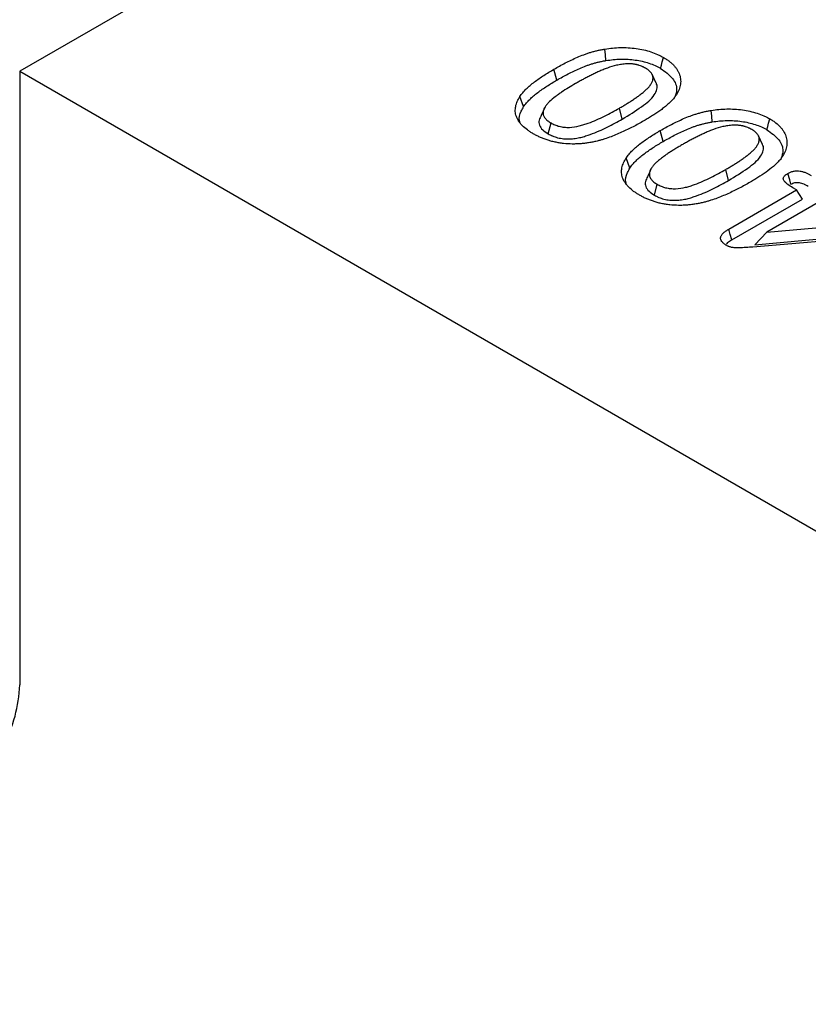
# Model space of a CAD drawing. Extents: x -1400 to 22500, y -1500 to 31200.
# Drawn here: x 10171 to 10273, y 19102 to 19230 of the extents above; entities that cross this region are included whole.
import ezdxf

# ---------------------------------------------------------------- set-up
doc = ezdxf.new("R2010")
doc.units = 0
doc.header["$LTSCALE"] = 100
doc.header["$MEASUREMENT"] = 0
doc.layers.add('DUENN', color=4, linetype='CONTINUOUS')
doc.layers.add('SICHTBAR', color=7, linetype='CONTINUOUS')

msp = doc.modelspace()

# ---------------------------------------------------------------- linework, layer by layer
at = {"layer": 'DUENN', "color": 4}
for p, q in [((10240.597, 19222.434), (10240.218, 19223.852)), ((10253.547, 19222.035), (10253.033, 19223.151)), ((10236.265, 19218.97), (10235.763, 19220.277)), ((10249.12, 19217.356), (10248.743, 19218.775)), ((10239.456, 19215.426), (10239.833, 19216.845)), ((10254.453, 19214.435), (10254.074, 19215.853)), ((10267.403, 19214.036), (10266.889, 19215.152)), ((10250.121, 19210.971), (10249.619, 19212.278)), ((10262.976, 19209.357), (10262.599, 19210.776)), ((10253.312, 19207.427), (10253.689, 19208.847)), ((10263.005, 19203.012), (10271.844, 19208.114)), ((10271.844, 19208.114), (10271.354, 19208.398)), ((10272.6, 19206.914), (10271.844, 19208.114)), ((10263.388, 19201.596), (10272.6, 19206.914)), ((10274.658, 19206.49), (10267.947, 19202.615)), ((10267.947, 19202.615), (10279.567, 19203.656)), ((10266.411, 19200.965), (10267.947, 19202.615)), ((10280.304, 19201.867), (10266.134, 19200.67)), ((10266.411, 19200.965), (10280.69, 19202.244))]:
    msp.add_line(p, q, dxfattribs=at)
at = {"layer": 'DUENN', "color": 4, "flags": 128}
for points in [[(10246.996, 19224.985), (10246.924, 19225.734), (10246.852, 19226.483)], [(10254.112, 19223.963), (10254.227, 19224.388), (10254.341, 19224.813), (10254.494, 19225.379)], [(10239.049, 19218.925), (10238.796, 19218.376), (10238.544, 19217.827)], [(10260.852, 19216.986), (10260.78, 19217.735), (10260.708, 19218.484)], [(10267.968, 19215.964), (10268.083, 19216.389), (10268.197, 19216.814), (10268.35, 19217.381)], [(10252.904, 19210.926), (10252.652, 19210.377), (10252.4, 19209.829)], [(10271.1, 19208.856), (10270.946, 19209.433), (10270.721, 19210.274)], [(10263.388, 19201.596), (10263.197, 19202.304), (10263.005, 19203.012)]]:
    msp.add_lwpolyline(points, dxfattribs=at)
at = {"layer": 'DUENN', "color": 4}
for points, knots in [([(10240.218, 19223.852), (10240.46, 19223.989), (10240.702, 19224.127), (10241.191, 19224.397), (10241.439, 19224.531), (10241.945, 19224.792), (10242.201, 19224.919), (10242.725, 19225.168), (10242.991, 19225.29), (10243.533, 19225.525), (10243.809, 19225.638), (10244.235, 19225.799), (10244.379, 19225.85), (10244.671, 19225.949), (10244.82, 19225.997), (10245.12, 19226.087), (10245.272, 19226.131), (10245.58, 19226.214), (10245.735, 19226.253), (10246.049, 19226.326), (10246.208, 19226.36), (10246.529, 19226.423), (10246.691, 19226.453), (10246.852, 19226.483)], [0, 0, 0, 0, 0.125, 0.125, 0.25, 0.25, 0.375, 0.375, 0.5, 0.5, 0.625, 0.625, 0.6875, 0.6875, 0.75, 0.75, 0.8125, 0.8125, 0.875, 0.875, 0.9375, 0.9375, 1, 1, 1, 1]), ([(10246.852, 19226.483), (10247.188, 19226.529), (10247.524, 19226.575), (10248.198, 19226.641), (10248.537, 19226.661), (10249.217, 19226.673), (10249.559, 19226.666), (10250.245, 19226.626), (10250.591, 19226.593), (10251.264, 19226.5), (10251.593, 19226.442), (10252.234, 19226.297), (10252.549, 19226.211), (10253.154, 19226.011), (10253.439, 19225.897), (10253.851, 19225.716), (10253.986, 19225.653), (10254.245, 19225.52), (10254.369, 19225.45), (10254.494, 19225.379)], [0, 0, 0, 0, 0.125, 0.125, 0.25, 0.25, 0.375, 0.375, 0.5, 0.5, 0.625, 0.625, 0.75, 0.75, 0.875, 0.875, 0.9375, 0.9375, 1, 1, 1, 1]), ([(10240.597, 19222.434), (10240.837, 19222.571), (10241.076, 19222.706), (10241.558, 19222.972), (10241.801, 19223.103), (10242.296, 19223.359), (10242.548, 19223.484), (10243.059, 19223.727), (10243.319, 19223.846), (10243.846, 19224.074), (10244.114, 19224.185), (10244.521, 19224.338), (10244.657, 19224.387), (10244.934, 19224.48), (10245.075, 19224.525), (10245.361, 19224.611), (10245.507, 19224.653), (10245.798, 19224.732), (10245.945, 19224.769), (10246.239, 19224.837), (10246.387, 19224.869), (10246.689, 19224.928), (10246.841, 19224.956), (10246.996, 19224.985)], [0.0005637, 0.0005637, 0.0005637, 0.0005637, 0.125, 0.125, 0.25, 0.25, 0.375, 0.375, 0.5, 0.5, 0.625, 0.625, 0.6875, 0.6875, 0.75, 0.75, 0.8125, 0.8125, 0.875, 0.875, 0.9375, 0.9375, 0.99748559, 0.99748559, 0.99748559, 0.99748559]), ([(10252.149, 19223.983), (10252.068, 19224.029), (10251.986, 19224.074), (10251.858, 19224.139), (10251.814, 19224.16), (10251.725, 19224.2), (10251.679, 19224.22), (10251.539, 19224.277), (10251.443, 19224.311), (10251.294, 19224.359), (10251.244, 19224.375), (10251.143, 19224.405), (10251.091, 19224.419), (10250.987, 19224.445), (10250.934, 19224.456), (10250.826, 19224.477), (10250.772, 19224.487), (10250.662, 19224.504), (10250.607, 19224.513), (10250.496, 19224.527), (10250.441, 19224.534), (10250.272, 19224.549), (10250.159, 19224.554), (10249.931, 19224.557), (10249.818, 19224.556), (10249.478, 19224.541), (10249.253, 19224.517), (10248.812, 19224.452), (10248.595, 19224.412), (10247.961, 19224.268), (10247.558, 19224.143), (10246.981, 19223.934), (10246.793, 19223.86), (10246.423, 19223.708), (10246.241, 19223.629), (10245.881, 19223.469), (10245.704, 19223.387), (10245.353, 19223.221), (10245.179, 19223.136), (10244.835, 19222.965), (10244.666, 19222.877), (10244.332, 19222.699), (10244.166, 19222.609), (10243.835, 19222.43), (10243.67, 19222.34), (10243.344, 19222.157), (10243.184, 19222.064), (10243.023, 19221.972)], [0, 0, 0, 0, 0.03125, 0.03125, 0.046875, 0.046875, 0.0625, 0.0625, 0.09375, 0.09375, 0.109375, 0.109375, 0.125, 0.125, 0.140625, 0.140625, 0.15625, 0.15625, 0.171875, 0.171875, 0.1875, 0.1875, 0.21875, 0.21875, 0.25, 0.25, 0.3125, 0.3125, 0.375, 0.375, 0.5, 0.5, 0.5625, 0.5625, 0.625, 0.625, 0.6875, 0.6875, 0.75, 0.75, 0.8125, 0.8125, 0.875, 0.875, 0.9375, 0.9375, 1, 1, 1, 1]), ([(10246.996, 19224.985), (10247.325, 19225.03), (10247.642, 19225.074), (10248.269, 19225.135), (10248.587, 19225.153), (10249.549, 19225.17), (10250.196, 19225.131), (10251.131, 19225.001), (10251.439, 19224.945), (10252.03, 19224.811), (10252.321, 19224.731), (10252.87, 19224.548), (10253.134, 19224.444), (10253.524, 19224.271), (10253.647, 19224.214), (10253.877, 19224.096), (10253.992, 19224.031), (10254.112, 19223.963)], [0.00247065, 0.00247065, 0.00247065, 0.00247065, 0.125, 0.125, 0.25, 0.25, 0.5, 0.5, 0.625, 0.625, 0.75, 0.75, 0.875, 0.875, 0.9375, 0.9375, 0.99882319, 0.99882319, 0.99882319, 0.99882319]), ([(10254.494, 19225.379), (10254.632, 19225.295), (10254.771, 19225.211), (10255.038, 19225.036), (10255.165, 19224.946), (10255.405, 19224.759), (10255.518, 19224.662), (10255.731, 19224.465), (10255.831, 19224.363), (10255.968, 19224.208), (10256.011, 19224.155), (10256.094, 19224.049), (10256.134, 19223.996), (10256.211, 19223.888), (10256.247, 19223.834), (10256.317, 19223.725), (10256.35, 19223.67), (10256.441, 19223.503), (10256.492, 19223.391), (10256.581, 19223.164), (10256.619, 19223.049), (10256.678, 19222.819), (10256.7, 19222.703), (10256.73, 19222.471), (10256.738, 19222.355), (10256.735, 19222.006), (10256.701, 19221.773), (10256.611, 19221.428), (10256.574, 19221.314), (10256.485, 19221.087), (10256.434, 19220.974), (10256.32, 19220.751), (10256.257, 19220.64), (10256.117, 19220.422), (10256.041, 19220.314), (10255.965, 19220.206)], [0, 0, 0, 0, 0.0625, 0.0625, 0.125, 0.125, 0.1875, 0.1875, 0.25, 0.25, 0.28125, 0.28125, 0.3125, 0.3125, 0.34375, 0.34375, 0.375, 0.375, 0.4375, 0.4375, 0.5, 0.5, 0.5625, 0.5625, 0.625, 0.625, 0.75, 0.75, 0.8125, 0.8125, 0.875, 0.875, 0.9375, 0.9375, 1, 1, 1, 1]), ([(10235.763, 19220.277), (10235.822, 19220.363), (10235.882, 19220.448), (10236.006, 19220.619), (10236.072, 19220.703), (10236.212, 19220.869), (10236.287, 19220.951), (10236.44, 19221.113), (10236.518, 19221.194), (10236.76, 19221.434), (10236.931, 19221.59), (10237.292, 19221.895), (10237.481, 19222.045), (10237.867, 19222.34), (10238.066, 19222.485), (10238.475, 19222.769), (10238.685, 19222.909), (10239.11, 19223.185), (10239.327, 19223.321), (10239.769, 19223.589), (10239.994, 19223.72), (10240.218, 19223.852)], [0, 0, 0, 0, 0.0625, 0.0625, 0.125, 0.125, 0.1875, 0.1875, 0.25, 0.25, 0.375, 0.375, 0.5, 0.5, 0.625, 0.625, 0.75, 0.75, 0.875, 0.875, 1, 1, 1, 1]), ([(10248.743, 19218.775), (10248.901, 19218.867), (10249.059, 19218.958), (10249.372, 19219.144), (10249.526, 19219.238), (10249.832, 19219.427), (10249.984, 19219.522), (10250.285, 19219.714), (10250.434, 19219.81), (10250.728, 19220.006), (10250.871, 19220.105), (10251.084, 19220.255), (10251.155, 19220.305), (10251.294, 19220.407), (10251.363, 19220.458), (10251.566, 19220.612), (10251.698, 19220.717), (10251.956, 19220.929), (10252.081, 19221.036), (10252.316, 19221.256), (10252.428, 19221.369), (10252.634, 19221.599), (10252.728, 19221.717), (10252.89, 19221.958), (10252.958, 19222.081), (10253.067, 19222.333), (10253.109, 19222.461), (10253.128, 19222.622), (10253.13, 19222.655), (10253.131, 19222.719), (10253.131, 19222.752), (10253.127, 19222.816), (10253.123, 19222.849), (10253.114, 19222.913), (10253.108, 19222.945), (10253.091, 19223.009), (10253.08, 19223.041), (10253.055, 19223.104), (10253.04, 19223.136), (10252.993, 19223.229), (10252.956, 19223.29), (10252.869, 19223.409), (10252.819, 19223.467), (10252.708, 19223.58), (10252.648, 19223.634), (10252.552, 19223.714), (10252.519, 19223.74), (10252.45, 19223.791), (10252.415, 19223.817), (10252.305, 19223.89), (10252.227, 19223.937), (10252.149, 19223.983)], [0, 0, 0, 0, 0.0625, 0.0625, 0.125, 0.125, 0.1875, 0.1875, 0.25, 0.25, 0.3125, 0.3125, 0.34375, 0.34375, 0.375, 0.375, 0.4375, 0.4375, 0.5, 0.5, 0.5625, 0.5625, 0.625, 0.625, 0.6875, 0.6875, 0.75, 0.75, 0.765625, 0.765625, 0.78125, 0.78125, 0.796875, 0.796875, 0.8125, 0.8125, 0.828125, 0.828125, 0.84375, 0.84375, 0.875, 0.875, 0.90625, 0.90625, 0.9375, 0.9375, 0.953125, 0.953125, 0.96875, 0.96875, 1, 1, 1, 1]), ([(10254.112, 19223.963), (10254.693, 19223.546), (10255.817, 19222.739), (10256.339, 19221.364), (10256.09, 19220.561), (10255.992, 19220.248)], [0, 0, 0, 0, 0.3949723, 0.7641199, 1, 1, 1, 1]), ([(10236.265, 19218.97), (10236.323, 19219.053), (10236.379, 19219.135), (10236.496, 19219.295), (10236.557, 19219.372), (10236.689, 19219.528), (10236.759, 19219.606), (10236.907, 19219.763), (10236.983, 19219.841), (10237.217, 19220.073), (10237.379, 19220.221), (10237.728, 19220.516), (10237.912, 19220.662), (10238.289, 19220.95), (10238.483, 19221.09), (10238.883, 19221.369), (10239.088, 19221.506), (10239.506, 19221.777), (10239.718, 19221.91), (10240.152, 19222.173), (10240.373, 19222.303), (10240.597, 19222.434)], [0.00178483, 0.00178483, 0.00178483, 0.00178483, 0.0625, 0.0625, 0.125, 0.125, 0.1875, 0.1875, 0.25, 0.25, 0.375, 0.375, 0.5, 0.5, 0.625, 0.625, 0.75, 0.75, 0.875, 0.875, 0.99940332, 0.99940332, 0.99940332, 0.99940332]), ([(10243.023, 19221.972), (10242.711, 19221.791), (10242.402, 19221.609), (10241.801, 19221.236), (10241.503, 19221.048), (10241.072, 19220.759), (10240.932, 19220.66), (10240.653, 19220.462), (10240.516, 19220.362), (10240.12, 19220.056), (10239.866, 19219.848), (10239.527, 19219.521), (10239.42, 19219.41), (10239.224, 19219.181), (10239.134, 19219.063), (10238.985, 19218.823), (10238.924, 19218.7), (10238.829, 19218.451), (10238.797, 19218.323), (10238.791, 19218.133), (10238.796, 19218.069), (10238.814, 19217.942), (10238.828, 19217.878), (10238.895, 19217.691), (10238.971, 19217.573), (10239.159, 19217.344), (10239.271, 19217.233), (10239.531, 19217.03), (10239.681, 19216.937), (10239.833, 19216.845)], [0, 0, 0, 0, 0.125, 0.125, 0.25, 0.25, 0.3125, 0.3125, 0.375, 0.375, 0.5, 0.5, 0.5625, 0.5625, 0.625, 0.625, 0.6875, 0.6875, 0.75, 0.75, 0.78125, 0.78125, 0.8125, 0.8125, 0.875, 0.875, 0.9375, 0.9375, 1, 1, 1, 1]), ([(10249.12, 19217.356), (10249.985, 19217.876), (10251.571, 19218.83), (10253.183, 19220.163), (10253.669, 19221.207), (10253.727, 19221.753), (10253.548, 19221.992), (10253.521, 19222.029)], [0, 0, 0, 0, 0.3916785, 0.7182984, 0.8590656, 0.978625, 1, 1, 1, 1]), ([(10237.502, 19215.441), (10237.371, 19215.521), (10237.24, 19215.6), (10236.986, 19215.762), (10236.863, 19215.845), (10236.512, 19216.103), (10236.301, 19216.286), (10236.019, 19216.571), (10235.931, 19216.668), (10235.767, 19216.865), (10235.693, 19216.966), (10235.491, 19217.272), (10235.385, 19217.483), (10235.236, 19217.912), (10235.193, 19218.13), (10235.172, 19218.458), (10235.173, 19218.568), (10235.19, 19218.786), (10235.206, 19218.896), (10235.27, 19219.222), (10235.338, 19219.437), (10235.475, 19219.756), (10235.528, 19219.861), (10235.641, 19220.069), (10235.702, 19220.173), (10235.763, 19220.277)], [0, 0, 0, 0, 0.0625, 0.0625, 0.125, 0.125, 0.25, 0.25, 0.3125, 0.3125, 0.375, 0.375, 0.5, 0.5, 0.625, 0.625, 0.6875, 0.6875, 0.75, 0.75, 0.875, 0.875, 0.9375, 0.9375, 1, 1, 1, 1]), ([(10255.965, 19220.206), (10255.906, 19220.136), (10255.847, 19220.066), (10255.725, 19219.926), (10255.663, 19219.857), (10255.533, 19219.72), (10255.466, 19219.652), (10255.328, 19219.518), (10255.257, 19219.451), (10255.042, 19219.252), (10254.893, 19219.122), (10254.582, 19218.866), (10254.421, 19218.74), (10254.092, 19218.492), (10253.923, 19218.37), (10253.575, 19218.131), (10253.397, 19218.013), (10253.037, 19217.779), (10252.855, 19217.664), (10252.482, 19217.437), (10252.292, 19217.326), (10252.102, 19217.215)], [0, 0, 0, 0, 0.0625, 0.0625, 0.125, 0.125, 0.1875, 0.1875, 0.25, 0.25, 0.375, 0.375, 0.5, 0.5, 0.625, 0.625, 0.75, 0.75, 0.875, 0.875, 1, 1, 1, 1]), ([(10235.825, 19216.837), (10235.784, 19216.931), (10235.567, 19217.432), (10235.824, 19218.176), (10236.155, 19218.771), (10236.265, 19218.97)], [0, 0, 0, 0, 0.1332753, 0.710876, 1, 1, 1, 1]), ([(10238.568, 19217.824), (10238.453, 19217.623), (10238.217, 19217.213), (10238.261, 19216.547), (10238.695, 19215.921), (10239.203, 19215.59), (10239.456, 19215.426)], [0, 0, 0, 0, 0.2412385, 0.4944137, 0.748437, 1, 1, 1, 1]), ([(10239.833, 19216.845), (10239.995, 19216.757), (10240.159, 19216.67), (10240.518, 19216.523), (10240.709, 19216.459), (10241.117, 19216.354), (10241.334, 19216.317), (10241.772, 19216.273), (10241.998, 19216.265), (10242.666, 19216.286), (10243.105, 19216.358), (10243.716, 19216.506), (10243.914, 19216.563), (10244.303, 19216.683), (10244.496, 19216.746), (10245.062, 19216.948), (10245.424, 19217.097), (10246.128, 19217.405), (10246.471, 19217.565), (10247.141, 19217.897), (10247.468, 19218.068), (10248.112, 19218.417), (10248.428, 19218.596), (10248.743, 19218.775)], [0, 0, 0, 0, 0.0625, 0.0625, 0.125, 0.125, 0.1875, 0.1875, 0.25, 0.25, 0.375, 0.375, 0.4375, 0.4375, 0.5, 0.5, 0.625, 0.625, 0.75, 0.75, 0.875, 0.875, 1, 1, 1, 1]), ([(10254.074, 19215.853), (10254.316, 19215.991), (10254.558, 19216.128), (10255.047, 19216.399), (10255.295, 19216.532), (10255.8, 19216.793), (10256.057, 19216.921), (10256.58, 19217.17), (10256.846, 19217.291), (10257.389, 19217.526), (10257.665, 19217.639), (10258.091, 19217.8), (10258.235, 19217.852), (10258.527, 19217.95), (10258.676, 19217.998), (10258.976, 19218.088), (10259.128, 19218.132), (10259.435, 19218.215), (10259.591, 19218.254), (10259.905, 19218.327), (10260.064, 19218.361), (10260.385, 19218.424), (10260.546, 19218.454), (10260.708, 19218.484)], [0, 0, 0, 0, 0.125, 0.125, 0.25, 0.25, 0.375, 0.375, 0.5, 0.5, 0.625, 0.625, 0.6875, 0.6875, 0.75, 0.75, 0.8125, 0.8125, 0.875, 0.875, 0.9375, 0.9375, 1, 1, 1, 1]), ([(10260.708, 19218.484), (10261.044, 19218.53), (10261.38, 19218.576), (10262.054, 19218.642), (10262.393, 19218.662), (10263.073, 19218.674), (10263.415, 19218.668), (10264.101, 19218.628), (10264.447, 19218.594), (10265.12, 19218.502), (10265.449, 19218.443), (10266.09, 19218.298), (10266.405, 19218.212), (10267.01, 19218.012), (10267.295, 19217.899), (10267.707, 19217.717), (10267.841, 19217.654), (10268.101, 19217.521), (10268.225, 19217.451), (10268.35, 19217.381)], [0, 0, 0, 0, 0.125, 0.125, 0.25, 0.25, 0.375, 0.375, 0.5, 0.5, 0.625, 0.625, 0.75, 0.75, 0.875, 0.875, 0.9375, 0.9375, 1, 1, 1, 1]), ([(10239.456, 19215.426), (10239.46, 19215.424), (10239.463, 19215.422), (10239.467, 19215.42), (10239.548, 19215.376), (10239.633, 19215.33), (10239.773, 19215.26), (10239.822, 19215.236), (10239.923, 19215.189), (10239.976, 19215.167), (10240.135, 19215.102), (10240.243, 19215.062), (10240.463, 19214.99), (10240.576, 19214.955), (10240.816, 19214.893), (10240.944, 19214.866), (10241.2, 19214.821), (10241.329, 19214.804), (10241.585, 19214.778), (10241.715, 19214.769), (10241.978, 19214.759), (10242.11, 19214.759), (10242.502, 19214.771), (10242.757, 19214.796), (10243.243, 19214.868), (10243.476, 19214.913), (10243.817, 19214.995), (10243.927, 19215.024), (10244.142, 19215.084), (10244.245, 19215.115), (10244.553, 19215.209), (10244.756, 19215.276), (10245.352, 19215.488), (10245.726, 19215.642), (10246.451, 19215.959), (10246.804, 19216.123), (10247.492, 19216.463), (10247.827, 19216.638), (10248.483, 19216.994), (10248.802, 19217.176), (10249.118, 19217.355), (10249.119, 19217.355), (10249.119, 19217.355), (10249.12, 19217.356)], [-0.0013539, -0.0013539, -0.0013539, -0.0013539, 0, 0, 0, 0.03125, 0.03125, 0.046875, 0.046875, 0.0625, 0.0625, 0.09375, 0.09375, 0.125, 0.125, 0.15625, 0.15625, 0.1875, 0.1875, 0.21875, 0.21875, 0.25, 0.25, 0.3125, 0.3125, 0.375, 0.375, 0.40625, 0.40625, 0.4375, 0.4375, 0.5, 0.5, 0.625, 0.625, 0.75, 0.75, 0.875, 0.875, 1, 1, 1, 1.0002605, 1.0002605, 1.0002605, 1.0002605]), ([(10252.102, 19217.215), (10251.872, 19217.083), (10251.642, 19216.952), (10251.176, 19216.693), (10250.939, 19216.565), (10250.459, 19216.314), (10250.217, 19216.191), (10249.726, 19215.947), (10249.478, 19215.827), (10248.719, 19215.477), (10248.198, 19215.255), (10247.385, 19214.949), (10247.11, 19214.85), (10246.685, 19214.713), (10246.542, 19214.67), (10246.252, 19214.588), (10246.105, 19214.548), (10245.959, 19214.508)], [0, 0, 0, 0, 0.125, 0.125, 0.25, 0.25, 0.375, 0.375, 0.5, 0.5, 0.75, 0.75, 0.875, 0.875, 0.9375, 0.9375, 1, 1, 1, 1]), ([(10254.453, 19214.435), (10254.693, 19214.572), (10254.932, 19214.707), (10255.414, 19214.974), (10255.657, 19215.104), (10256.152, 19215.36), (10256.403, 19215.485), (10256.915, 19215.728), (10257.175, 19215.847), (10257.702, 19216.075), (10257.97, 19216.186), (10258.377, 19216.339), (10258.513, 19216.388), (10258.79, 19216.481), (10258.931, 19216.526), (10259.217, 19216.613), (10259.363, 19216.654), (10259.654, 19216.733), (10259.801, 19216.77), (10260.095, 19216.839), (10260.243, 19216.87), (10260.545, 19216.929), (10260.697, 19216.958), (10260.852, 19216.986)], [0.0005637, 0.0005637, 0.0005637, 0.0005637, 0.125, 0.125, 0.25, 0.25, 0.375, 0.375, 0.5, 0.5, 0.625, 0.625, 0.6875, 0.6875, 0.75, 0.75, 0.8125, 0.8125, 0.875, 0.875, 0.9375, 0.9375, 0.99748559, 0.99748559, 0.99748559, 0.99748559]), ([(10266.005, 19215.984), (10265.924, 19216.03), (10265.842, 19216.075), (10265.714, 19216.14), (10265.67, 19216.161), (10265.58, 19216.202), (10265.535, 19216.221), (10265.395, 19216.278), (10265.298, 19216.312), (10265.15, 19216.36), (10265.1, 19216.376), (10264.998, 19216.406), (10264.947, 19216.42), (10264.843, 19216.446), (10264.79, 19216.457), (10264.682, 19216.478), (10264.628, 19216.488), (10264.518, 19216.506), (10264.463, 19216.514), (10264.352, 19216.528), (10264.296, 19216.535), (10264.128, 19216.55), (10264.014, 19216.555), (10263.787, 19216.558), (10263.673, 19216.557), (10263.334, 19216.542), (10263.109, 19216.518), (10262.668, 19216.454), (10262.451, 19216.413), (10261.817, 19216.269), (10261.414, 19216.144), (10260.837, 19215.935), (10260.649, 19215.861), (10260.279, 19215.709), (10260.097, 19215.63), (10259.737, 19215.47), (10259.56, 19215.388), (10259.209, 19215.222), (10259.035, 19215.137), (10258.691, 19214.966), (10258.522, 19214.878), (10258.188, 19214.701), (10258.022, 19214.611), (10257.691, 19214.431), (10257.526, 19214.341), (10257.2, 19214.158), (10257.039, 19214.066), (10256.879, 19213.973)], [0, 0, 0, 0, 0.03125, 0.03125, 0.046875, 0.046875, 0.0625, 0.0625, 0.09375, 0.09375, 0.109375, 0.109375, 0.125, 0.125, 0.140625, 0.140625, 0.15625, 0.15625, 0.171875, 0.171875, 0.1875, 0.1875, 0.21875, 0.21875, 0.25, 0.25, 0.3125, 0.3125, 0.375, 0.375, 0.5, 0.5, 0.5625, 0.5625, 0.625, 0.625, 0.6875, 0.6875, 0.75, 0.75, 0.8125, 0.8125, 0.875, 0.875, 0.9375, 0.9375, 1, 1, 1, 1]), ([(10260.852, 19216.986), (10261.18, 19217.031), (10261.498, 19217.075), (10262.125, 19217.136), (10262.443, 19217.154), (10263.405, 19217.171), (10264.051, 19217.132), (10264.987, 19217.002), (10265.295, 19216.947), (10265.885, 19216.813), (10266.176, 19216.732), (10266.725, 19216.55), (10266.989, 19216.445), (10267.38, 19216.272), (10267.503, 19216.215), (10267.733, 19216.097), (10267.848, 19216.032), (10267.968, 19215.964)], [0.00247065, 0.00247065, 0.00247065, 0.00247065, 0.125, 0.125, 0.25, 0.25, 0.5, 0.5, 0.625, 0.625, 0.75, 0.75, 0.875, 0.875, 0.9375, 0.9375, 0.99882319, 0.99882319, 0.99882319, 0.99882319]), ([(10268.35, 19217.381), (10268.489, 19217.296), (10268.628, 19217.211), (10268.895, 19217.036), (10269.021, 19216.946), (10269.379, 19216.668), (10269.592, 19216.473), (10269.865, 19216.162), (10269.948, 19216.055), (10270.104, 19215.837), (10270.175, 19215.728), (10270.356, 19215.396), (10270.443, 19215.171), (10270.562, 19214.714), (10270.594, 19214.483), (10270.592, 19214.013), (10270.558, 19213.78), (10270.439, 19213.321), (10270.35, 19213.094), (10270.178, 19212.756), (10270.115, 19212.645), (10269.974, 19212.425), (10269.898, 19212.316), (10269.821, 19212.208)], [0, 0, 0, 0, 0.0625, 0.0625, 0.125, 0.125, 0.25, 0.25, 0.3125, 0.3125, 0.375, 0.375, 0.5, 0.5, 0.625, 0.625, 0.75, 0.75, 0.875, 0.875, 0.9375, 0.9375, 1, 1, 1, 1]), ([(10245.959, 19214.508), (10245.781, 19214.467), (10245.603, 19214.425), (10245.243, 19214.349), (10245.06, 19214.315), (10244.692, 19214.254), (10244.506, 19214.226), (10244.131, 19214.179), (10243.942, 19214.16), (10243.563, 19214.129), (10243.372, 19214.116), (10242.989, 19214.101), (10242.797, 19214.099), (10242.222, 19214.105), (10241.839, 19214.126), (10241.274, 19214.19), (10241.088, 19214.216), (10240.718, 19214.276), (10240.535, 19214.309), (10240.175, 19214.386), (10239.999, 19214.429), (10239.739, 19214.501), (10239.654, 19214.526), (10239.484, 19214.577), (10239.4, 19214.604), (10239.149, 19214.686), (10238.985, 19214.743), (10238.667, 19214.866), (10238.512, 19214.932), (10238.21, 19215.069), (10238.063, 19215.139), (10237.778, 19215.287), (10237.64, 19215.364), (10237.502, 19215.441)], [0, 0, 0, 0, 0.0625, 0.0625, 0.125, 0.125, 0.1875, 0.1875, 0.25, 0.25, 0.3125, 0.3125, 0.375, 0.375, 0.5, 0.5, 0.5625, 0.5625, 0.625, 0.625, 0.6875, 0.6875, 0.71875, 0.71875, 0.75, 0.75, 0.8125, 0.8125, 0.875, 0.875, 0.9375, 0.9375, 1, 1, 1, 1]), ([(10249.619, 19212.278), (10249.678, 19212.364), (10249.738, 19212.45), (10249.862, 19212.62), (10249.928, 19212.704), (10250.068, 19212.87), (10250.143, 19212.952), (10250.296, 19213.115), (10250.374, 19213.195), (10250.616, 19213.435), (10250.787, 19213.591), (10251.148, 19213.897), (10251.336, 19214.046), (10251.723, 19214.341), (10251.922, 19214.486), (10252.331, 19214.77), (10252.54, 19214.91), (10252.966, 19215.186), (10253.183, 19215.322), (10253.625, 19215.59), (10253.85, 19215.722), (10254.074, 19215.853)], [0, 0, 0, 0, 0.0625, 0.0625, 0.125, 0.125, 0.1875, 0.1875, 0.25, 0.25, 0.375, 0.375, 0.5, 0.5, 0.625, 0.625, 0.75, 0.75, 0.875, 0.875, 1, 1, 1, 1]), ([(10262.599, 19210.776), (10262.757, 19210.868), (10262.915, 19210.959), (10263.228, 19211.145), (10263.382, 19211.239), (10263.688, 19211.428), (10263.839, 19211.523), (10264.141, 19211.715), (10264.29, 19211.811), (10264.583, 19212.007), (10264.727, 19212.106), (10264.94, 19212.256), (10265.011, 19212.307), (10265.15, 19212.408), (10265.219, 19212.459), (10265.422, 19212.614), (10265.554, 19212.718), (10265.812, 19212.93), (10265.937, 19213.037), (10266.172, 19213.258), (10266.284, 19213.37), (10266.49, 19213.6), (10266.584, 19213.718), (10266.746, 19213.959), (10266.814, 19214.083), (10266.923, 19214.334), (10266.965, 19214.462), (10266.984, 19214.623), (10266.986, 19214.656), (10266.987, 19214.72), (10266.987, 19214.753), (10266.982, 19214.818), (10266.979, 19214.85), (10266.97, 19214.914), (10266.964, 19214.947), (10266.947, 19215.011), (10266.936, 19215.042), (10266.911, 19215.105), (10266.896, 19215.137), (10266.849, 19215.23), (10266.812, 19215.291), (10266.725, 19215.41), (10266.675, 19215.468), (10266.564, 19215.581), (10266.504, 19215.635), (10266.408, 19215.715), (10266.375, 19215.741), (10266.306, 19215.793), (10266.271, 19215.818), (10266.161, 19215.891), (10266.083, 19215.938), (10266.005, 19215.984)], [0, 0, 0, 0, 0.0625, 0.0625, 0.125, 0.125, 0.1875, 0.1875, 0.25, 0.25, 0.3125, 0.3125, 0.34375, 0.34375, 0.375, 0.375, 0.4375, 0.4375, 0.5, 0.5, 0.5625, 0.5625, 0.625, 0.625, 0.6875, 0.6875, 0.75, 0.75, 0.765625, 0.765625, 0.78125, 0.78125, 0.796875, 0.796875, 0.8125, 0.8125, 0.828125, 0.828125, 0.84375, 0.84375, 0.875, 0.875, 0.90625, 0.90625, 0.9375, 0.9375, 0.953125, 0.953125, 0.96875, 0.96875, 1, 1, 1, 1]), ([(10267.968, 19215.964), (10268.549, 19215.547), (10269.673, 19214.74), (10270.195, 19213.365), (10269.945, 19212.562), (10269.848, 19212.25)], [0, 0, 0, 0, 0.3949723, 0.7641199, 1, 1, 1, 1]), ([(10250.121, 19210.971), (10250.179, 19211.054), (10250.235, 19211.136), (10250.352, 19211.296), (10250.412, 19211.374), (10250.545, 19211.529), (10250.615, 19211.607), (10250.763, 19211.764), (10250.839, 19211.843), (10251.073, 19212.074), (10251.235, 19212.222), (10251.584, 19212.517), (10251.768, 19212.664), (10252.145, 19212.951), (10252.339, 19213.092), (10252.738, 19213.37), (10252.944, 19213.507), (10253.362, 19213.778), (10253.574, 19213.911), (10254.008, 19214.174), (10254.229, 19214.304), (10254.453, 19214.435)], [0.00178483, 0.00178483, 0.00178483, 0.00178483, 0.0625, 0.0625, 0.125, 0.125, 0.1875, 0.1875, 0.25, 0.25, 0.375, 0.375, 0.5, 0.5, 0.625, 0.625, 0.75, 0.75, 0.875, 0.875, 0.99940332, 0.99940332, 0.99940332, 0.99940332]), ([(10256.879, 19213.973), (10256.723, 19213.883), (10256.567, 19213.793), (10256.26, 19213.61), (10256.109, 19213.518), (10255.809, 19213.331), (10255.66, 19213.238), (10255.364, 19213.049), (10255.217, 19212.954), (10255.002, 19212.809), (10254.931, 19212.76), (10254.79, 19212.663), (10254.72, 19212.613), (10254.581, 19212.515), (10254.512, 19212.465), (10254.376, 19212.365), (10254.309, 19212.315), (10254.111, 19212.162), (10253.982, 19212.058), (10253.731, 19211.849), (10253.611, 19211.742), (10253.385, 19211.524), (10253.278, 19211.412), (10253.082, 19211.184), (10252.993, 19211.068), (10252.843, 19210.828), (10252.781, 19210.706), (10252.71, 19210.519), (10252.69, 19210.456), (10252.661, 19210.33), (10252.652, 19210.266), (10252.648, 19210.171), (10252.649, 19210.139), (10252.652, 19210.075), (10252.656, 19210.044), (10252.669, 19209.948), (10252.683, 19209.885), (10252.715, 19209.792), (10252.728, 19209.761), (10252.757, 19209.699), (10252.773, 19209.669), (10252.81, 19209.609), (10252.83, 19209.579), (10252.873, 19209.52), (10252.895, 19209.491), (10252.966, 19209.405), (10253.017, 19209.349), (10253.129, 19209.239), (10253.189, 19209.186), (10253.32, 19209.083), (10253.39, 19209.034), (10253.536, 19208.939), (10253.612, 19208.893), (10253.689, 19208.847)], [0, 0, 0, 0, 0.0625, 0.0625, 0.125, 0.125, 0.1875, 0.1875, 0.25, 0.25, 0.28125, 0.28125, 0.3125, 0.3125, 0.34375, 0.34375, 0.375, 0.375, 0.4375, 0.4375, 0.5, 0.5, 0.5625, 0.5625, 0.625, 0.625, 0.6875, 0.6875, 0.71875, 0.71875, 0.75, 0.75, 0.765625, 0.765625, 0.78125, 0.78125, 0.8125, 0.8125, 0.828125, 0.828125, 0.84375, 0.84375, 0.859375, 0.859375, 0.875, 0.875, 0.90625, 0.90625, 0.9375, 0.9375, 0.96875, 0.96875, 1, 1, 1, 1]), ([(10262.976, 19209.357), (10263.841, 19209.877), (10265.427, 19210.831), (10267.039, 19212.164), (10267.525, 19213.209), (10267.583, 19213.754), (10267.404, 19213.994), (10267.377, 19214.03)], [0, 0, 0, 0, 0.3916785, 0.7182984, 0.8590656, 0.978625, 1, 1, 1, 1]), ([(10251.358, 19207.443), (10251.227, 19207.522), (10251.096, 19207.601), (10250.842, 19207.763), (10250.719, 19207.846), (10250.368, 19208.104), (10250.157, 19208.287), (10249.875, 19208.572), (10249.787, 19208.669), (10249.623, 19208.866), (10249.549, 19208.967), (10249.347, 19209.274), (10249.241, 19209.484), (10249.092, 19209.913), (10249.049, 19210.132), (10249.028, 19210.46), (10249.029, 19210.569), (10249.046, 19210.788), (10249.061, 19210.897), (10249.126, 19211.223), (10249.194, 19211.438), (10249.331, 19211.757), (10249.384, 19211.862), (10249.497, 19212.071), (10249.558, 19212.174), (10249.619, 19212.278)], [0, 0, 0, 0, 0.0625, 0.0625, 0.125, 0.125, 0.25, 0.25, 0.3125, 0.3125, 0.375, 0.375, 0.5, 0.5, 0.625, 0.625, 0.6875, 0.6875, 0.75, 0.75, 0.875, 0.875, 0.9375, 0.9375, 1, 1, 1, 1]), ([(10269.821, 19212.208), (10269.702, 19212.067), (10269.584, 19211.926), (10269.324, 19211.652), (10269.185, 19211.518), (10268.755, 19211.121), (10268.441, 19210.865), (10267.783, 19210.369), (10267.432, 19210.131), (10266.893, 19209.781), (10266.71, 19209.665), (10266.338, 19209.439), (10266.148, 19209.327), (10265.958, 19209.216)], [0, 0, 0, 0, 0.125, 0.125, 0.25, 0.25, 0.5, 0.5, 0.75, 0.75, 0.875, 0.875, 1, 1, 1, 1]), ([(10249.681, 19208.838), (10249.64, 19208.932), (10249.423, 19209.433), (10249.68, 19210.177), (10250.011, 19210.772), (10250.121, 19210.971)], [0, 0, 0, 0, 0.1332753, 0.710876, 1, 1, 1, 1]), ([(10253.689, 19208.847), (10253.851, 19208.759), (10254.015, 19208.671), (10254.374, 19208.524), (10254.565, 19208.461), (10254.973, 19208.355), (10255.19, 19208.318), (10255.628, 19208.274), (10255.854, 19208.266), (10256.522, 19208.287), (10256.961, 19208.359), (10257.572, 19208.507), (10257.769, 19208.564), (10258.159, 19208.684), (10258.352, 19208.747), (10258.918, 19208.949), (10259.28, 19209.098), (10259.984, 19209.406), (10260.327, 19209.566), (10260.997, 19209.898), (10261.324, 19210.069), (10261.968, 19210.418), (10262.283, 19210.597), (10262.599, 19210.776)], [0, 0, 0, 0, 0.0625, 0.0625, 0.125, 0.125, 0.1875, 0.1875, 0.25, 0.25, 0.375, 0.375, 0.4375, 0.4375, 0.5, 0.5, 0.625, 0.625, 0.75, 0.75, 0.875, 0.875, 1, 1, 1, 1]), ([(10271.354, 19208.398), (10271.135, 19208.531), (10270.915, 19208.665), (10270.674, 19208.848), (10270.628, 19208.885), (10270.539, 19208.961), (10270.496, 19209), (10270.435, 19209.059), (10270.415, 19209.079), (10270.376, 19209.119), (10270.356, 19209.139), (10270.3, 19209.2), (10270.264, 19209.241), (10270.202, 19209.326), (10270.175, 19209.369), (10270.133, 19209.458), (10270.119, 19209.504), (10270.112, 19209.573), (10270.111, 19209.596), (10270.115, 19209.642), (10270.119, 19209.665), (10270.138, 19209.733), (10270.158, 19209.778), (10270.212, 19209.865), (10270.245, 19209.907), (10270.321, 19209.988), (10270.365, 19210.027), (10270.505, 19210.138), (10270.613, 19210.206), (10270.721, 19210.274)], [0, 0, 0, 0, 0.25, 0.25, 0.3125, 0.3125, 0.375, 0.375, 0.40625, 0.40625, 0.4375, 0.4375, 0.5, 0.5, 0.5625, 0.5625, 0.625, 0.625, 0.65625, 0.65625, 0.6875, 0.6875, 0.75, 0.75, 0.8125, 0.8125, 0.875, 0.875, 1, 1, 1, 1]), ([(10270.721, 19210.274), (10270.828, 19210.331), (10270.936, 19210.388), (10271.173, 19210.486), (10271.303, 19210.526), (10271.51, 19210.568), (10271.581, 19210.579), (10271.724, 19210.594), (10271.797, 19210.599), (10272.016, 19210.602), (10272.162, 19210.59), (10272.444, 19210.546), (10272.579, 19210.514), (10272.838, 19210.436), (10272.962, 19210.392), (10273.141, 19210.319), (10273.199, 19210.294), (10273.314, 19210.242), (10273.369, 19210.215), (10273.534, 19210.132), (10273.639, 19210.074), (10273.745, 19210.016)], [0, 0, 0, 0, 0.125, 0.125, 0.25, 0.25, 0.3125, 0.3125, 0.375, 0.375, 0.5, 0.5, 0.625, 0.625, 0.75, 0.75, 0.8125, 0.8125, 0.875, 0.875, 1, 1, 1, 1]), ([(10252.424, 19209.825), (10252.309, 19209.625), (10252.073, 19209.214), (10252.117, 19208.548), (10252.551, 19207.922), (10253.059, 19207.591), (10253.312, 19207.427)], [0, 0, 0, 0, 0.2412385, 0.4944137, 0.748437, 1, 1, 1, 1]), ([(10253.312, 19207.427), (10253.316, 19207.425), (10253.319, 19207.423), (10253.323, 19207.421), (10253.404, 19207.378), (10253.489, 19207.331), (10253.629, 19207.261), (10253.677, 19207.237), (10253.779, 19207.191), (10253.832, 19207.168), (10253.991, 19207.103), (10254.099, 19207.063), (10254.318, 19206.991), (10254.432, 19206.957), (10254.672, 19206.894), (10254.8, 19206.867), (10255.056, 19206.822), (10255.184, 19206.805), (10255.441, 19206.779), (10255.571, 19206.77), (10255.833, 19206.761), (10255.966, 19206.76), (10256.358, 19206.772), (10256.613, 19206.797), (10257.099, 19206.869), (10257.332, 19206.914), (10257.673, 19206.996), (10257.783, 19207.025), (10257.998, 19207.085), (10258.101, 19207.116), (10258.408, 19207.21), (10258.611, 19207.277), (10259.208, 19207.489), (10259.582, 19207.643), (10260.307, 19207.96), (10260.66, 19208.125), (10261.348, 19208.465), (10261.683, 19208.639), (10262.338, 19208.995), (10262.658, 19209.177), (10262.974, 19209.356), (10262.975, 19209.356), (10262.975, 19209.357), (10262.976, 19209.357)], [-0.0013539, -0.0013539, -0.0013539, -0.0013539, 0, 0, 0, 0.03125, 0.03125, 0.046875, 0.046875, 0.0625, 0.0625, 0.09375, 0.09375, 0.125, 0.125, 0.15625, 0.15625, 0.1875, 0.1875, 0.21875, 0.21875, 0.25, 0.25, 0.3125, 0.3125, 0.375, 0.375, 0.40625, 0.40625, 0.4375, 0.4375, 0.5, 0.5, 0.625, 0.625, 0.75, 0.75, 0.875, 0.875, 1, 1, 1, 1.0002605, 1.0002605, 1.0002605, 1.0002605]), ([(10265.958, 19209.216), (10265.728, 19209.084), (10265.498, 19208.953), (10265.031, 19208.694), (10264.795, 19208.567), (10264.315, 19208.316), (10264.073, 19208.192), (10263.582, 19207.948), (10263.334, 19207.828), (10262.575, 19207.478), (10262.053, 19207.256), (10261.241, 19206.95), (10260.965, 19206.851), (10260.541, 19206.715), (10260.398, 19206.672), (10260.108, 19206.589), (10259.961, 19206.549), (10259.815, 19206.509)], [0, 0, 0, 0, 0.125, 0.125, 0.25, 0.25, 0.375, 0.375, 0.5, 0.5, 0.75, 0.75, 0.875, 0.875, 0.9375, 0.9375, 1, 1, 1, 1]), ([(10271.1, 19208.856), (10271.2, 19208.909), (10271.287, 19208.953), (10271.447, 19209.019), (10271.533, 19209.045), (10271.662, 19209.072), (10271.706, 19209.078), (10271.794, 19209.088), (10271.837, 19209.09), (10271.971, 19209.092), (10272.066, 19209.085), (10272.26, 19209.055), (10272.36, 19209.031), (10272.565, 19208.97), (10272.672, 19208.932), (10272.825, 19208.87), (10272.875, 19208.848), (10272.974, 19208.803), (10273.023, 19208.78), (10273.169, 19208.706), (10273.268, 19208.652), (10273.372, 19208.595)], [0.00658815, 0.00658815, 0.00658815, 0.00658815, 0.125, 0.125, 0.25, 0.25, 0.3125, 0.3125, 0.375, 0.375, 0.5, 0.5, 0.625, 0.625, 0.75, 0.75, 0.8125, 0.8125, 0.875, 0.875, 0.99797431, 0.99797431, 0.99797431, 0.99797431]), ([(10259.815, 19206.509), (10259.637, 19206.468), (10259.459, 19206.426), (10259.099, 19206.351), (10258.916, 19206.316), (10258.548, 19206.255), (10258.362, 19206.227), (10257.987, 19206.18), (10257.798, 19206.161), (10257.419, 19206.13), (10257.228, 19206.117), (10256.845, 19206.102), (10256.653, 19206.1), (10256.078, 19206.106), (10255.695, 19206.128), (10255.13, 19206.191), (10254.944, 19206.218), (10254.574, 19206.277), (10254.391, 19206.31), (10254.031, 19206.387), (10253.855, 19206.43), (10253.595, 19206.502), (10253.509, 19206.527), (10253.34, 19206.578), (10253.256, 19206.605), (10253.005, 19206.687), (10252.841, 19206.744), (10252.523, 19206.868), (10252.368, 19206.933), (10252.066, 19207.07), (10251.919, 19207.141), (10251.634, 19207.289), (10251.496, 19207.366), (10251.358, 19207.443)], [0, 0, 0, 0, 0.0625, 0.0625, 0.125, 0.125, 0.1875, 0.1875, 0.25, 0.25, 0.3125, 0.3125, 0.375, 0.375, 0.5, 0.5, 0.5625, 0.5625, 0.625, 0.625, 0.6875, 0.6875, 0.71875, 0.71875, 0.75, 0.75, 0.8125, 0.8125, 0.875, 0.875, 0.9375, 0.9375, 1, 1, 1, 1]), ([(10262.731, 19200.877), (10262.61, 19200.952), (10262.489, 19201.027), (10262.33, 19201.149), (10262.281, 19201.191), (10262.191, 19201.28), (10262.151, 19201.325), (10262.044, 19201.466), (10261.991, 19201.564), (10261.948, 19201.715), (10261.94, 19201.767), (10261.937, 19201.869), (10261.942, 19201.92), (10261.965, 19202.021), (10261.983, 19202.072), (10262.03, 19202.17), (10262.059, 19202.219), (10262.125, 19202.313), (10262.163, 19202.359), (10262.245, 19202.45), (10262.289, 19202.495), (10262.383, 19202.581), (10262.432, 19202.624), (10262.536, 19202.706), (10262.591, 19202.746), (10262.762, 19202.863), (10262.883, 19202.937), (10263.005, 19203.012)], [0, 0, 0, 0, 0.125, 0.125, 0.1875, 0.1875, 0.25, 0.25, 0.375, 0.375, 0.4375, 0.4375, 0.5, 0.5, 0.5625, 0.5625, 0.625, 0.625, 0.6875, 0.6875, 0.75, 0.75, 0.8125, 0.8125, 0.875, 0.875, 1, 1, 1, 1]), ([(10262.69, 19201.042), (10262.746, 19201.111), (10262.915, 19201.321), (10263.198, 19201.486), (10263.388, 19201.596)], [0, 0, 0, 0, 0.33137072, 1, 1, 1, 1]), ([(10266.134, 19200.67), (10265.84, 19200.646), (10265.546, 19200.623), (10265.104, 19200.595), (10264.956, 19200.586), (10264.735, 19200.576), (10264.661, 19200.573), (10264.513, 19200.568), (10264.439, 19200.565), (10264.29, 19200.561), (10264.216, 19200.56), (10264.068, 19200.559), (10263.994, 19200.56), (10263.846, 19200.567), (10263.772, 19200.572), (10263.626, 19200.587), (10263.554, 19200.597), (10263.341, 19200.636), (10263.204, 19200.672), (10263.047, 19200.729), (10263.016, 19200.741), (10262.957, 19200.766), (10262.927, 19200.779), (10262.841, 19200.82), (10262.786, 19200.848), (10262.731, 19200.877)], [0, 0, 0, 0, 0.25, 0.25, 0.375, 0.375, 0.4375, 0.4375, 0.5, 0.5, 0.5625, 0.5625, 0.625, 0.625, 0.6875, 0.6875, 0.75, 0.75, 0.875, 0.875, 0.90625, 0.90625, 0.9375, 0.9375, 1, 1, 1, 1])]:
    msp.add_open_spline(points, degree=3, knots=knots, dxfattribs=at)
at = {"layer": 'SICHTBAR', "color": 4, "linetype": 'Continuous', "lineweight": 30}
for p, q in [((10499.643, 19413.559), (10170.566, 19223.587)), ((10170.566, 19223.587), (10170.566, 19143.586)), ((10170.566, 19223.587), (10603.562, 18973.624))]:
    msp.add_line(p, q, dxfattribs=at)
msp.add_arc((10153.276, 19144.116), 17.298, 331.01242, 358.2435, dxfattribs=at)

doc.saveas('drawing.dxf')
